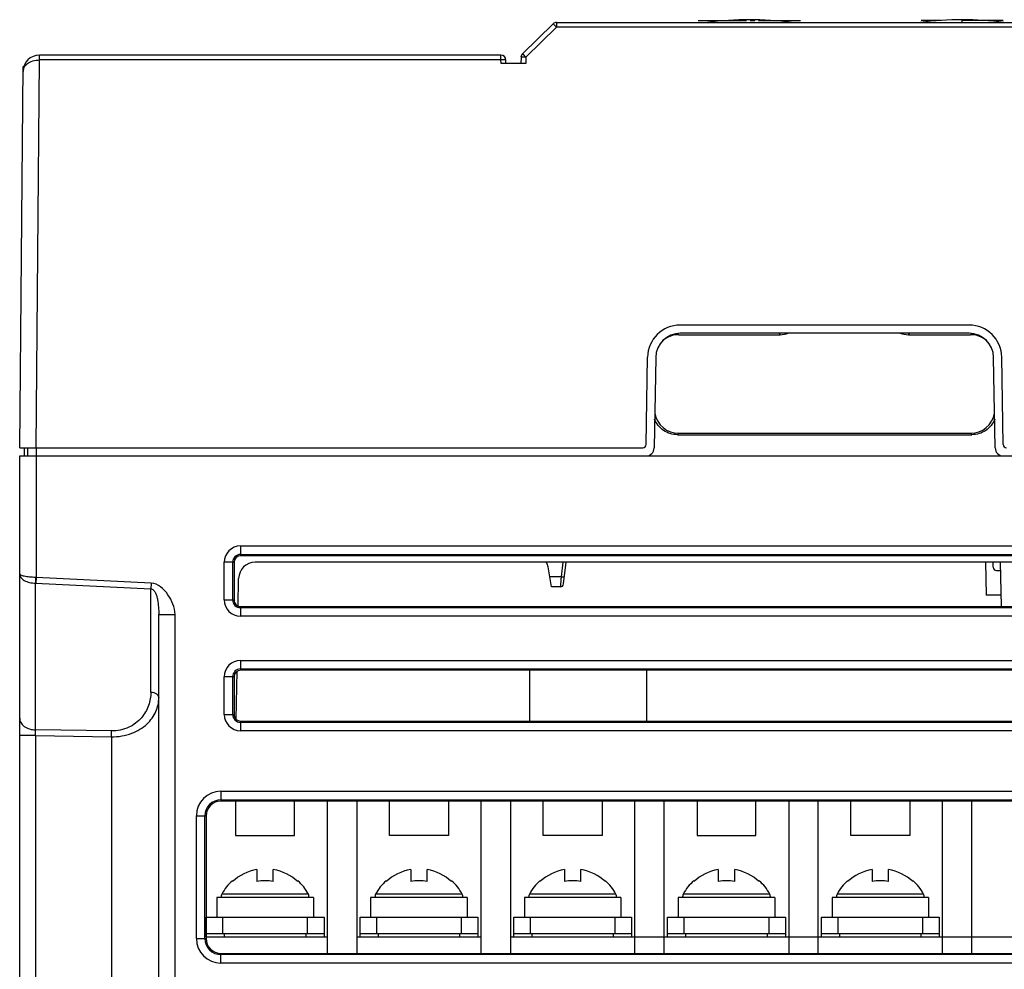
# Model space of a CAD drawing. Units: millimetres. Extents: x -3673 to 7877, y 0 to 1832.
# Drawn here: x 2062 to 2122, y 1407 to 1465 of the extents above; entities that cross this region are included whole.
import ezdxf

# ---------------------------------------------------------------- set-up
doc = ezdxf.new("R2010")
doc.units = ezdxf.units.MM
doc.layers.get('0').update_dxf_attribs({"lineweight": 25})

msp = doc.modelspace()

# ---------------------------------------------------------------- linework, layer by layer
at = {"color": 7}
for p, q in [((2094.453, 1464.813), (2092.577, 1462.986)), ((2094.662, 1464.899), (2159.03, 1464.899)), ((2103.321, 1465.019), (2106.271, 1465.019)), ((2106.493, 1465.019), (2106.782, 1465.019)), ((2107.012, 1465.019), (2109.571, 1465.019)), ((2118.128, 1465.019), (2116.946, 1465.019)), ((2119.446, 1464.899), (2119.446, 1465.069)), ((2121.946, 1465.019), (2119.446, 1465.019)), ((2091.263, 1462.899), (2063.051, 1462.899)), ((2092.783, 1462.399), (2091.264, 1462.399)), ((2091.564, 1462.399), (2091.563, 1462.601)), ((2092.487, 1462.774), (2092.483, 1462.399)), ((2061.85, 1438.899), (2062.054, 1462.199)), ((2062.097, 1462.199), (2062.054, 1462.199)), ((2119.872, 1446.399), (2102.22, 1446.399)), ((2102.13, 1445.813), (2108.332, 1445.813)), ((2119.872, 1445.899), (2102.22, 1445.899)), ((2116.16, 1445.813), (2119.962, 1445.813)), ((2100.127, 1439.095), (2100.22, 1444.433)), ((2100.72, 1444.425), (2100.624, 1438.89)), ((2121.468, 1438.89), (2121.372, 1444.425)), ((2121.965, 1439.095), (2121.872, 1444.433)), ((2102.045, 1439.699), (2120.047, 1439.699)), ((2102.132, 1439.785), (2119.96, 1439.785)), ((2061.85, 1438.899), (2099.927, 1438.899)), ((2062.146, 1438.399), (2062.146, 1438.899)), ((2062.346, 1438.399), (2062.346, 1438.899)), ((2061.846, 1381.399), (2061.846, 1438.399)), ((2061.846, 1438.399), (2161.846, 1438.399)), ((2075.346, 1432.899), (2128.946, 1432.899)), ((2075.346, 1432.381), (2128.946, 1432.381)), ((2122.609, 1432.297), (2075.346, 1432.297)), ((2074.346, 1429.599), (2074.346, 1431.899)), ((2074.864, 1429.599), (2074.864, 1431.899)), ((2074.948, 1431.899), (2074.947, 1429.599)), ((2126.963, 1431.899), (2076.229, 1431.899)), ((2094.101, 1431.759), (2094.031, 1431.899)), ((2095.049, 1431.899), (2094.941, 1431.013)), ((2095.085, 1430.574), (2095.248, 1431.899)), ((2120.882, 1431.899), (2120.917, 1429.899)), ((2121.348, 1431.6), (2121.347, 1431.899)), ((2121.86, 1429.2), (2121.789, 1431.899)), ((2094.346, 1430.399), (2094.147, 1431.616)), ((2121.548, 1431.4), (2121.802, 1431.4)), ((2062.811, 1421.654), (2062.819, 1430.624)), ((2075.199, 1429.228), (2075.229, 1430.916)), ((2094.887, 1430.399), (2094.346, 1430.399)), ((2121.841, 1429.899), (2120.917, 1429.899)), ((2070.346, 1381.399), (2070.346, 1428.716)), ((2075.346, 1429.2), (2128.946, 1429.2)), ((2128.946, 1429.116), (2075.346, 1429.116)), ((2128.946, 1428.599), (2075.346, 1428.599)), ((2075.346, 1425.899), (2128.946, 1425.899)), ((2075.079, 1422.302), (2075.13, 1425.234)), ((2075.346, 1425.381), (2128.946, 1425.381)), ((2128.946, 1425.299), (2075.346, 1425.299)), ((2093.014, 1425.299), (2093.015, 1422.197)), ((2100.178, 1422.197), (2100.178, 1425.299)), ((2074.346, 1422.599), (2074.346, 1424.899)), ((2074.864, 1422.599), (2074.864, 1424.899)), ((2074.946, 1424.899), (2074.945, 1422.599)), ((2075.346, 1422.197), (2128.946, 1422.197)), ((2128.946, 1422.116), (2075.346, 1422.116)), ((2128.946, 1421.599), (2075.346, 1421.599)), ((2074.146, 1417.899), (2128.446, 1417.899)), ((2074.146, 1417.381), (2128.446, 1417.381)), ((2128.446, 1417.301), (2074.146, 1417.301)), ((2075.046, 1417.301), (2075.046, 1415.199)), ((2078.646, 1415.199), (2078.646, 1417.301)), ((2080.646, 1417.301), (2080.646, 1407.993)), ((2082.446, 1417.301), (2082.446, 1407.993)), ((2084.446, 1415.199), (2084.446, 1417.301)), ((2088.046, 1417.301), (2088.046, 1415.199)), ((2090.046, 1407.993), (2090.046, 1417.301)), ((2091.846, 1417.301), (2091.846, 1407.993)), ((2093.846, 1415.199), (2093.846, 1417.301)), ((2097.446, 1417.301), (2097.446, 1415.199)), ((2099.446, 1407.993), (2099.446, 1417.301)), ((2101.246, 1407.993), (2101.246, 1417.301)), ((2103.246, 1417.301), (2103.246, 1415.199)), ((2106.846, 1415.199), (2106.846, 1417.301)), ((2108.846, 1417.301), (2108.846, 1407.993)), ((2110.646, 1407.993), (2110.646, 1417.301)), ((2112.646, 1415.199), (2112.646, 1417.301)), ((2116.246, 1417.301), (2116.246, 1415.199)), ((2118.246, 1407.993), (2118.246, 1417.301)), ((2120.046, 1407.993), (2120.046, 1417.301)), ((2072.646, 1408.899), (2072.646, 1416.399)), ((2073.164, 1408.899), (2073.164, 1416.399)), ((2073.243, 1416.399), (2073.241, 1408.899)), ((2075.046, 1415.199), (2078.646, 1415.199)), ((2088.046, 1415.199), (2084.446, 1415.199)), ((2097.446, 1415.199), (2093.846, 1415.199)), ((2103.246, 1415.199), (2106.846, 1415.199)), ((2116.246, 1415.199), (2112.646, 1415.199)), ((2076.346, 1413.114), (2076.346, 1412.378)), ((2077.346, 1412.378), (2077.346, 1413.114)), ((2085.746, 1413.114), (2085.746, 1412.378)), ((2086.746, 1412.378), (2086.746, 1413.114)), ((2095.146, 1413.114), (2095.146, 1412.378)), ((2096.146, 1412.378), (2096.146, 1413.114)), ((2104.546, 1413.114), (2104.546, 1412.378)), ((2105.546, 1412.378), (2105.546, 1413.114)), ((2113.946, 1413.114), (2113.946, 1412.378)), ((2114.946, 1412.378), (2114.946, 1413.114)), ((2074.846, 1412.435), (2074.846, 1412.378)), ((2078.846, 1412.378), (2078.846, 1412.435)), ((2084.246, 1412.435), (2084.246, 1412.378)), ((2088.246, 1412.378), (2088.246, 1412.435)), ((2093.646, 1412.435), (2093.646, 1412.378)), ((2097.646, 1412.378), (2097.646, 1412.435)), ((2103.046, 1412.435), (2103.046, 1412.378)), ((2107.046, 1412.378), (2107.046, 1412.435)), ((2112.446, 1412.435), (2112.446, 1412.378)), ((2116.446, 1412.378), (2116.446, 1412.435)), ((2073.896, 1411.399), (2073.896, 1410.199)), ((2079.796, 1411.399), (2073.896, 1411.399)), ((2079.796, 1411.399), (2079.796, 1410.199)), ((2083.296, 1411.399), (2083.296, 1410.199)), ((2089.196, 1411.399), (2083.296, 1411.399)), ((2089.196, 1411.399), (2089.196, 1410.199)), ((2092.696, 1411.399), (2092.696, 1410.199)), ((2098.596, 1411.399), (2092.696, 1411.399)), ((2098.596, 1411.399), (2098.596, 1410.199)), ((2102.096, 1411.399), (2102.096, 1410.199)), ((2107.996, 1411.399), (2102.096, 1411.399)), ((2107.996, 1411.399), (2107.996, 1410.199)), ((2111.496, 1411.399), (2111.496, 1410.199)), ((2117.396, 1411.399), (2111.496, 1411.399)), ((2117.396, 1411.399), (2117.396, 1410.199)), ((2073.246, 1408.999), (2073.246, 1410.199)), ((2073.246, 1410.199), (2080.446, 1410.199)), ((2080.446, 1410.199), (2080.446, 1408.999)), ((2082.646, 1408.999), (2082.646, 1410.199)), ((2082.646, 1410.199), (2089.846, 1410.199)), ((2089.846, 1410.199), (2089.846, 1408.999)), ((2092.046, 1408.999), (2092.046, 1410.199)), ((2092.046, 1410.199), (2099.246, 1410.199)), ((2099.246, 1410.199), (2099.246, 1408.999)), ((2101.446, 1408.999), (2101.446, 1410.199)), ((2101.446, 1410.199), (2108.646, 1410.199)), ((2108.646, 1410.199), (2108.646, 1408.999)), ((2110.846, 1408.999), (2110.846, 1410.199)), ((2110.846, 1410.199), (2118.046, 1410.199)), ((2118.046, 1410.199), (2118.046, 1408.999)), ((2073.241, 1408.999), (2080.646, 1408.999)), ((2073.246, 1409.199), (2080.446, 1409.199)), ((2074.346, 1409.199), (2074.346, 1408.999)), ((2079.346, 1408.999), (2079.346, 1409.199)), ((2082.446, 1408.999), (2090.046, 1408.999)), ((2082.646, 1409.199), (2089.846, 1409.199)), ((2083.746, 1409.199), (2083.746, 1408.999)), ((2088.746, 1408.999), (2088.746, 1409.199)), ((2091.846, 1408.999), (2129.351, 1408.999)), ((2092.046, 1409.199), (2099.246, 1409.199)), ((2093.146, 1409.199), (2093.146, 1408.999)), ((2098.146, 1408.999), (2098.146, 1409.199)), ((2101.446, 1409.199), (2108.646, 1409.199)), ((2102.546, 1409.199), (2102.546, 1408.999)), ((2107.546, 1408.999), (2107.546, 1409.199)), ((2110.846, 1409.199), (2118.046, 1409.199)), ((2111.946, 1409.199), (2111.946, 1408.999)), ((2116.946, 1408.999), (2116.946, 1409.199)), ((2074.146, 1407.993), (2128.446, 1407.993)), ((2128.446, 1407.916), (2074.146, 1407.916)), ((2128.446, 1407.399), (2074.146, 1407.399))]:
    msp.add_line(p, q, dxfattribs=at)
at = {"color": 9}
for p, q in [((2094.662, 1464.899), (2094.662, 1464.606)), ((2092.787, 1462.779), (2094.662, 1464.606)), ((2123.138, 1464.606), (2094.662, 1464.606)), ((2062.85, 1438.899), (2063.057, 1462.606)), ((2091.263, 1462.606), (2063.057, 1462.606)), ((2091.263, 1462.606), (2091.263, 1462.899)), ((2091.264, 1462.399), (2091.263, 1462.606)), ((2092.787, 1462.779), (2092.783, 1462.399)), ((2102.13, 1445.813), (2102.058, 1445.886)), ((2108.249, 1445.896), (2108.332, 1445.813)), ((2116.16, 1445.813), (2116.243, 1445.896)), ((2120.034, 1445.886), (2119.962, 1445.813)), ((2102.046, 1439.699), (2102.132, 1439.785)), ((2119.96, 1439.785), (2120.047, 1439.699)), ((2062.846, 1438.899), (2062.846, 1438.399)), ((2062.846, 1438.399), (2062.846, 1430.976)), ((2075.346, 1432.899), (2075.346, 1432.297)), ((2074.948, 1431.899), (2074.346, 1431.899)), ((2062.819, 1430.624), (2069.864, 1430.276)), ((2062.846, 1430.976), (2062.829, 1430.623)), ((2069.881, 1430.629), (2062.846, 1430.976)), ((2069.881, 1430.629), (2069.864, 1430.276)), ((2094.941, 1431.013), (2094.246, 1431.013)), ((2069.864, 1423.966), (2069.864, 1430.276)), ((2074.346, 1429.599), (2074.947, 1429.599)), ((2070.346, 1428.716), (2071.346, 1428.716)), ((2071.346, 1381.399), (2071.346, 1428.716)), ((2075.346, 1429.2), (2075.346, 1428.599)), ((2075.346, 1425.899), (2075.346, 1425.299)), ((2074.946, 1424.899), (2074.346, 1424.899)), ((2074.346, 1422.599), (2074.945, 1422.599)), ((2075.346, 1422.197), (2075.346, 1421.599)), ((2067.451, 1421.587), (2062.811, 1421.654)), ((2062.811, 1421.301), (2061.846, 1421.301)), ((2062.811, 1421.301), (2062.811, 1381.399)), ((2062.811, 1421.301), (2067.451, 1421.233)), ((2067.451, 1421.233), (2067.451, 1381.399)), ((2074.146, 1417.899), (2074.146, 1417.301)), ((2072.646, 1416.399), (2073.243, 1416.399)), ((2079.49, 1411.616), (2074.202, 1411.616)), ((2088.89, 1411.616), (2083.602, 1411.616)), ((2098.29, 1411.616), (2093.002, 1411.616)), ((2107.69, 1411.616), (2102.402, 1411.616)), ((2117.09, 1411.616), (2111.802, 1411.616)), ((2074.246, 1410.199), (2074.246, 1409.199)), ((2079.446, 1409.199), (2079.446, 1410.199)), ((2083.646, 1410.199), (2083.646, 1409.199)), ((2088.846, 1409.199), (2088.846, 1410.199)), ((2093.046, 1410.199), (2093.046, 1409.199)), ((2098.246, 1409.199), (2098.246, 1410.199)), ((2102.446, 1410.199), (2102.446, 1409.199)), ((2107.646, 1409.199), (2107.646, 1410.199)), ((2111.846, 1410.199), (2111.846, 1409.199)), ((2117.046, 1409.199), (2117.046, 1410.199)), ((2072.646, 1408.899), (2073.241, 1408.899)), ((2074.146, 1407.399), (2074.146, 1407.993))]:
    msp.add_line(p, q, dxfattribs=at)
at = {"color": 7}
for centre, radius, start, end in [((2094.662, 1464.599), 0.3, 90, 134.25), ((2094.662, 1464.599), 0.3, 90, 134.25), ((2106.446, 1445.569), 19.5, 82.45819, 97.54181), ((2119.446, 1445.569), 19.5, 82.45825, 97.48004), ((2092.784, 1462.769), 0.3, 134.24995, 178.5), ((2092.787, 1462.772), 0.3, 134.25, 179.50004), ((2063.051, 1461.899), 1, 90.00007, 179.5), ((2091.263, 1462.599), 0.3, 0.5, 90), ((2102.22, 1444.399), 2, 90, 179), ((2119.872, 1444.399), 2, 1, 90), ((2102.22, 1444.399), 1.5, 90, 179), ((2102.131, 1444.313), 1.501, 90.02601, 99.12565), ((2108.33, 1447.324), 1.51, 270.06984, 289.08726), ((2116.162, 1447.324), 1.51, 250.91275, 269.93016), ((2119.872, 1444.399), 1.5, 1, 90), ((2119.961, 1444.313), 1.501, 80.87435, 89.97399), ((2102.132, 1441.284), 1.499, 190.589, 270.02185), ((2119.961, 1441.284), 1.499, 269.97823, 349.41103), ((2099.927, 1439.099), 0.2, 270, 359), ((2122.165, 1439.099), 0.2, 181, 270), ((2100.124, 1438.899), 0.5, 270, 359), ((2121.968, 1438.899), 0.5, 181, 270), ((2075.346, 1431.899), 1, 90, 180), ((2075.346, 1431.899), 0.483, 90, 180), ((2076.229, 1430.899), 1, 90, 179), ((2093.654, 1431.535), 0.5, 9.28382, 26.56505), ((2094.887, 1430.599), 0.2, 269.99876, 353), ((2075.346, 1429.599), 1, 180, 270), ((2075.346, 1429.599), 0.483, 180, 270), ((2075.346, 1424.899), 1, 90, 180), ((2075.346, 1424.899), 0.483, 90, 180), ((2075.346, 1422.599), 1, 180, 270), ((2075.346, 1422.599), 0.483, 180, 270), ((2074.146, 1416.399), 1.5, 90, 180), ((2074.146, 1416.399), 0.983, 90, 180), ((2076.846, 1410.199), 2.958, 99.73148, 132.54145), ((2076.846, 1410.199), 2.958, 47.45855, 80.26852), ((2086.246, 1410.199), 2.958, 99.73148, 132.54145), ((2086.246, 1410.199), 2.958, 47.45855, 80.26852), ((2095.646, 1410.199), 2.958, 99.73148, 132.54145), ((2095.646, 1410.199), 2.958, 47.45855, 80.26852), ((2105.046, 1410.199), 2.958, 99.73148, 132.54145), ((2105.046, 1410.199), 2.958, 47.45855, 80.26852), ((2114.446, 1410.199), 2.958, 99.73148, 132.54145), ((2114.446, 1410.199), 2.958, 47.45855, 80.26852), ((2076.846, 1410.199), 3, 131.81031, 151.80717), ((2076.846, 1410.199), 2.236, 77.07903, 102.92097), ((2076.846, 1410.199), 3, 28.19283, 48.18968), ((2086.246, 1410.199), 3, 131.81031, 151.80717), ((2086.246, 1410.199), 2.236, 77.07903, 102.92097), ((2086.246, 1410.199), 3, 28.19283, 48.18968), ((2095.646, 1410.199), 3, 131.81031, 151.80717), ((2095.646, 1410.199), 2.236, 77.07903, 102.92097), ((2095.646, 1410.199), 3, 28.19283, 48.18968), ((2105.046, 1410.199), 3, 131.81031, 151.80717), ((2105.046, 1410.199), 2.236, 77.07903, 102.92097), ((2105.046, 1410.199), 3, 28.19283, 48.18968), ((2114.446, 1410.199), 3, 131.81031, 151.80717), ((2114.446, 1410.199), 2.236, 77.07903, 102.92097), ((2114.446, 1410.199), 3, 28.19283, 48.18968), ((2074.466, 1411.474), 0.3, 151.80717, 194.59376), ((2079.226, 1411.474), 0.3, 345.40624, 28.19283), ((2083.866, 1411.474), 0.3, 151.80717, 194.59376), ((2088.626, 1411.474), 0.3, 345.40624, 28.19283), ((2093.266, 1411.474), 0.3, 151.80717, 194.59376), ((2098.026, 1411.474), 0.3, 345.40624, 28.19283), ((2102.666, 1411.474), 0.3, 151.80717, 194.59376), ((2107.426, 1411.474), 0.3, 345.40624, 28.19283), ((2112.066, 1411.474), 0.3, 151.80717, 194.59376), ((2116.826, 1411.474), 0.3, 345.40624, 28.19283), ((2074.146, 1408.899), 1.5, 180, 270), ((2074.146, 1408.899), 0.983, 180, 270)]:
    msp.add_arc(centre, radius, start, end, dxfattribs=at)
for centre, major_axis, ratio, start_param, end_param in [((2075.346, 1431.898), (0, 0.398), 1, 0, 1.570492), ((2121.548, 1431.6), (0.185, 0.077), 0.999139, 2.749807, 4.319385), ((2075.346, 1429.598), (0, 0.399), 1, 1.570492, 3.141593), ((2075.346, 1424.898), (0, 0.4), 1, 0, 1.570492), ((2075.346, 1422.598), (0, 0.401), 1, 1.570492, 3.141593), ((2074.146, 1416.398), (0, 0.903), 1, 0, 1.570492), ((2074.146, 1408.898), (0, 0.905), 1, 1.570492, 3.141593)]:
    msp.add_ellipse(centre, major_axis=major_axis, ratio=ratio, start_param=start_param, end_param=end_param, dxfattribs=at)
at = {"color": 9}
for points, knots in [([(2094.662, 1464.606), (2094.636, 1464.633), (2094.597, 1464.672), (2094.548, 1464.722), (2094.517, 1464.753), (2094.492, 1464.777), (2094.472, 1464.798), (2094.461, 1464.805), (2094.454, 1464.815), (2094.453, 1464.813)], [0, 0, 0, 0, 0.38388, 0.55674, 0.707872, 0.831731, 0.923848, 0.980505, 1, 1, 1, 1]), ([(2092.577, 1462.986), (2092.579, 1462.988), (2092.585, 1462.978), (2092.597, 1462.971), (2092.616, 1462.95), (2092.642, 1462.926), (2092.673, 1462.895), (2092.722, 1462.846), (2092.76, 1462.806), (2092.787, 1462.779)], [0, 0, 0, 0, 0.019495, 0.076152, 0.168269, 0.292128, 0.44326, 0.61612, 1, 1, 1, 1]), ([(2062.051, 1461.907), (2062.052, 1461.993), (2062.105, 1462.181), (2062.321, 1462.411), (2062.653, 1462.571), (2062.917, 1462.608), (2063.057, 1462.606)], [0, 0, 0, 0, 0.192608, 0.414981, 0.686282, 1, 1, 1, 1]), ([(2063.057, 1462.606), (2063.056, 1462.644), (2063.056, 1462.698), (2063.055, 1462.767), (2063.054, 1462.811), (2063.053, 1462.846), (2063.054, 1462.875), (2063.05, 1462.887), (2063.053, 1462.899), (2063.051, 1462.899)], [0, 0, 0, 0, 0.384538, 0.557439, 0.708499, 0.832229, 0.92419, 0.980677, 1, 1, 1, 1]), ([(2091.563, 1462.601), (2091.563, 1462.603), (2091.551, 1462.602), (2091.538, 1462.605), (2091.508, 1462.605), (2091.472, 1462.606), (2091.427, 1462.607), (2091.357, 1462.607), (2091.301, 1462.607), (2091.263, 1462.606)], [0, 0, 0, 0, 0.019912, 0.076906, 0.169401, 0.293604, 0.444936, 0.617717, 1, 1, 1, 1]), ([(2092.787, 1462.779), (2092.748, 1462.78), (2092.693, 1462.78), (2092.622, 1462.78), (2092.577, 1462.779), (2092.541, 1462.778), (2092.511, 1462.778), (2092.499, 1462.775), (2092.487, 1462.776), (2092.487, 1462.774)], [0, 0, 0, 0, 0.382289, 0.555074, 0.706406, 0.830607, 0.923102, 0.980099, 1, 1, 1, 1]), ([(2062.811, 1430.977), (2062.686, 1430.978), (2062.457, 1430.988), (2062.15, 1431.032), (2061.958, 1431.078), (2061.846, 1431.149), (2061.846, 1431.184)], [0, 0, 0, 0, 0.371402, 0.68418, 0.896067, 1, 1, 1, 1]), ([(2061.846, 1431.184), (2061.846, 1431.11), (2061.912, 1430.945), (2062.137, 1430.77), (2062.451, 1430.654), (2062.692, 1430.626), (2062.819, 1430.624)], [0, 0, 0, 0, 0.181958, 0.40806, 0.686776, 1, 1, 1, 1]), ([(2062.811, 1430.977), (2062.811, 1430.945), (2062.811, 1430.827), (2062.816, 1430.709), (2062.819, 1430.624)], [0, 0, 0, 0, 0.275716, 1, 1, 1, 1]), ([(2071.346, 1428.716), (2071.346, 1428.93), (2071.234, 1429.36), (2070.844, 1430.09), (2070.298, 1430.609), (2069.881, 1430.629)], [0, 0, 0, 0, 0.253203, 0.507198, 1, 1, 1, 1]), ([(2094.941, 1431.013), (2094.933, 1430.933), (2094.924, 1430.818), (2094.911, 1430.671), (2094.903, 1430.58), (2094.897, 1430.514), (2094.893, 1430.471), (2094.891, 1430.446), (2094.889, 1430.427), (2094.889, 1430.411), (2094.886, 1430.405), (2094.888, 1430.399), (2094.887, 1430.399)], [0, 0, 0, 0, 0.390819, 0.563625, 0.713476, 0.835539, 0.884912, 0.925896, 0.958081, 0.981262, 0.995285, 1, 1, 1, 1]), ([(2094.941, 1431.013), (2094.968, 1431.01), (2095.014, 1431.006), (2095.074, 1431.003), (2095.113, 1431.004), (2095.131, 1431.007), (2095.139, 1431.011), (2095.139, 1431.013)], [0, 0, 0, 0, 0.404568, 0.695075, 0.897852, 0.965186, 1, 1, 1, 1]), ([(2069.864, 1430.276), (2069.923, 1430.271), (2070.045, 1430.202), (2070.151, 1430.029), (2070.225, 1429.826), (2070.29, 1429.536), (2070.332, 1429.164), (2070.346, 1428.865), (2070.346, 1428.716)], [0, 0, 0, 0, 0.104301, 0.222922, 0.349434, 0.479017, 0.740597, 1, 1, 1, 1]), ([(2069.864, 1423.966), (2069.864, 1423.689), (2069.768, 1423.118), (2069.312, 1422.332), (2068.513, 1421.727), (2067.814, 1421.582), (2067.451, 1421.587)], [0, 0, 0, 0, 0.221031, 0.452574, 0.709808, 1, 1, 1, 1]), ([(2069.864, 1423.966), (2069.924, 1423.965), (2070.045, 1423.946), (2070.205, 1423.872), (2070.318, 1423.755), (2070.346, 1423.657), (2070.346, 1423.613)], [0, 0, 0, 0, 0.277467, 0.554878, 0.798114, 1, 1, 1, 1]), ([(2067.451, 1421.233), (2067.874, 1421.228), (2068.671, 1421.358), (2069.637, 1421.934), (2070.219, 1422.728), (2070.346, 1423.329), (2070.346, 1423.613)], [0, 0, 0, 0, 0.30618, 0.569811, 0.794372, 1, 1, 1, 1]), ([(2061.846, 1422.361), (2061.846, 1422.273), (2061.901, 1422.076), (2062.127, 1421.843), (2062.448, 1421.694), (2062.69, 1421.657), (2062.811, 1421.654)], [0, 0, 0, 0, 0.201886, 0.445122, 0.722533, 1, 1, 1, 1]), ([(2062.811, 1421.301), (2062.81, 1421.333), (2062.808, 1421.451), (2062.808, 1421.569), (2062.811, 1421.654)], [0, 0, 0, 0, 0.275492, 1, 1, 1, 1]), ([(2067.451, 1421.233), (2067.451, 1421.267), (2067.452, 1421.385), (2067.453, 1421.503), (2067.451, 1421.587)], [0, 0, 0, 0, 0.287123, 1, 1, 1, 1])]:
    msp.add_open_spline(points, degree=3, knots=knots, dxfattribs=at)
at = {"color": 7}
for points in [[(2101.893, 1445.794), (2101.616, 1445.75), (2101.342, 1445.62), (2101.133, 1445.433)], [(2120.959, 1445.433), (2120.75, 1445.62), (2120.476, 1445.75), (2120.199, 1445.794)]]:
    msp.add_open_spline(points, degree=3, dxfattribs=at)
for points, knots in [([(2102.045, 1439.699), (2101.751, 1439.699), (2101.148, 1439.881), (2100.758, 1440.376), (2100.65, 1440.651)], [0, 0, 0, 0, 0.500029, 1, 1, 1, 1]), ([(2121.442, 1440.651), (2121.334, 1440.376), (2120.944, 1439.881), (2120.341, 1439.699), (2120.047, 1439.699)], [0, 0, 0, 0, 0.499971, 1, 1, 1, 1])]:
    msp.add_open_spline(points, degree=3, knots=knots, dxfattribs=at)
at = {"color": 9}
msp.add_open_spline([(2062.811, 1430.977), (2062.823, 1430.977), (2062.834, 1430.977), (2062.846, 1430.976)], degree=3, dxfattribs=at)

doc.saveas('drawing.dxf')
